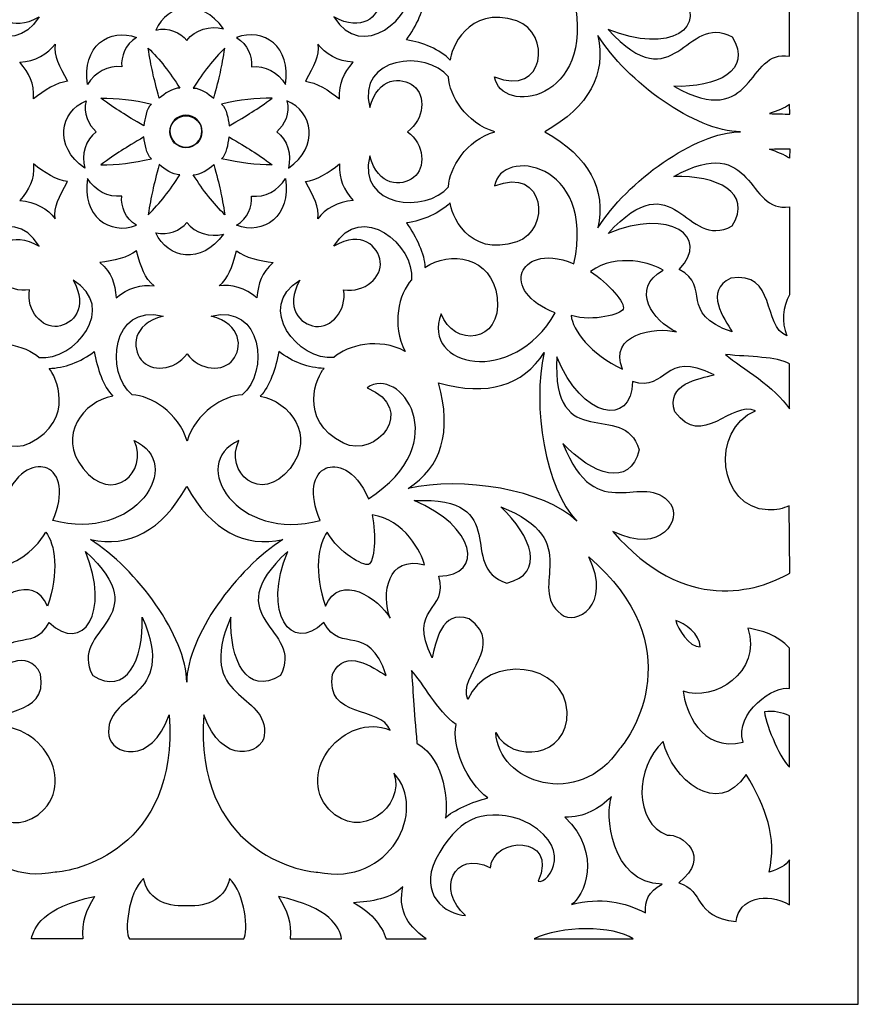
# Model space of a CAD drawing. Units: millimetres. Extents: x -187 to 3, y -115 to 132.
# Drawn here: x -116 to 3, y -115 to 24 of the extents above; entities that cross this region are included whole.
import ezdxf

# ---------------------------------------------------------------- set-up
doc = ezdxf.new("R2010")
doc.units = ezdxf.units.MM
doc.header["$MEASUREMENT"] = 0
doc.layers.add('layer 1', color=7, linetype='Continuous')

msp = doc.modelspace()

# ---------------------------------------------------------------- linework, layer by layer
at = {"layer": 'layer 1'}
msp.add_open_spline([(-187.2536, 131.858), (-187.2536, 131.858), (2.7755, 131.858), (2.7755, 131.858), (2.7755, 131.858), (2.7755, 131.858), (2.7755, -115.1462), (2.7755, -115.1462), (2.7755, -115.1462), (2.7755, -115.1462), (-187.2536, -115.1462), (-187.2536, -115.1462), (-187.2536, -115.1462), (-187.2536, -115.1462), (-187.2536, 131.858), (-187.2536, 131.858)], degree=3, knots=[0, 0, 0, 0, 0.2, 0.2, 0.2, 0.2, 0.4, 0.4, 0.4, 0.4, 0.6, 0.6, 0.6, 0.6, 1, 1, 1, 1], dxfattribs=at)
at = {"layer": 'layer 1', "color": 7}
for points, knots in [([(-40.1001, 34.0336), (-46.0749, 44.5423), (-59.0946, 41.7044), (-56.2271, 34.1616), (-56.2271, 34.1616), (-54.6029, 38.8573), (-47.5211, 38.4642), (-48.3209, 31.8603), (-48.3209, 31.8603), (-49.0317, 25.9627), (-55.046, 25.2087), (-58.5244, 27.5944), (-58.5244, 27.5944), (-58.5454, 25.6846), (-59.7327, 23.3011), (-61.1428, 21.2905), (-61.1428, 21.2905), (-58.7438, 20.9945), (-56.4558, 19.9055), (-54.9273, 18.4524), (-54.9273, 18.4524), (-54.9239, 19.768), (-52.5197, 26.3227), (-45.522, 23.9791), (-45.522, 23.9791), (-40.6249, 22.3372), (-41.4796, 13.1406), (-48.6654, 16.0723), (-48.6654, 16.0723), (-47.8382, 10.5653), (-34.2811, 12.5024), (-37.4394, 27.0672), (-37.4394, 27.0672), (-41.9982, 25.2541), (-44.1582, 26.85), (-44.7439, 28.2505), (-44.7439, 28.2505), (-45.4828, 30.0144), (-43.9995, 32.5133), (-40.1001, 34.0336)], [0, 0, 0, 0, 0.09090909, 0.09090909, 0.09090909, 0.09090909, 0.18181818, 0.18181818, 0.18181818, 0.18181818, 0.27272727, 0.27272727, 0.27272727, 0.27272727, 0.36363636, 0.36363636, 0.36363636, 0.36363636, 0.45454545, 0.45454545, 0.45454545, 0.45454545, 0.54545455, 0.54545455, 0.54545455, 0.54545455, 0.63636364, 0.63636364, 0.63636364, 0.63636364, 0.72727273, 0.72727273, 0.72727273, 0.72727273, 0.81818182, 0.81818182, 0.81818182, 0.81818182, 1, 1, 1, 1]), ([(-110.4837, 35.9435), (-108.3325, 35.6536), (-106.029, 33.3649), (-108.2747, 29.3887), (-108.2747, 29.3887), (-101.824, 33.2577), (-108.1248, 40.8592), (-113.0647, 40.3555), (-113.0647, 40.3555), (-115.0122, 38.5705), (-119.4578, 37.4722), (-123.1832, 39.4797), (-123.1832, 39.4797), (-121.1755, 35.7544), (-122.2738, 31.3049), (-124.0618, 29.3614), (-124.0618, 29.3614), (-124.5627, 24.4213), (-116.9652, 18.1205), (-113.0921, 24.5675), (-113.0921, 24.5675), (-117.0682, 22.3217), (-119.3602, 24.629), (-119.6467, 26.7773), (-119.6467, 26.7773), (-119.9335, 28.9192), (-117.4714, 31.244), (-114.4537, 30.7502), (-114.4537, 30.7502), (-114.9473, 33.7648), (-112.6227, 36.23), (-110.4837, 35.9435)], [0, 0, 0, 0, 0.11111111, 0.11111111, 0.11111111, 0.11111111, 0.22222222, 0.22222222, 0.22222222, 0.22222222, 0.33333333, 0.33333333, 0.33333333, 0.33333333, 0.44444444, 0.44444444, 0.44444444, 0.44444444, 0.55555556, 0.55555556, 0.55555556, 0.55555556, 0.66666667, 0.66666667, 0.66666667, 0.66666667, 0.77777778, 0.77777778, 0.77777778, 0.77777778, 1, 1, 1, 1]), ([(-73.9951, 35.9435), (-76.1434, 35.6536), (-78.45, 33.3649), (-76.2043, 29.3887), (-76.2043, 29.3887), (-82.6552, 33.2577), (-76.3535, 40.8592), (-71.4103, 40.3555), (-71.4103, 40.3555), (-69.4668, 38.5705), (-65.0205, 37.4722), (-61.2921, 39.4797), (-61.2921, 39.4797), (-63.3026, 35.7544), (-62.2013, 31.3049), (-60.4163, 29.3614), (-60.4163, 29.3614), (-59.9125, 24.4213), (-67.514, 18.1205), (-71.3831, 24.5675), (-71.3831, 24.5675), (-67.41, 22.3217), (-65.1182, 24.629), (-64.8314, 26.7773), (-64.8314, 26.7773), (-64.5449, 28.9192), (-67.007, 31.244), (-70.0253, 30.7502), (-70.0253, 30.7502), (-69.5277, 33.7648), (-71.8556, 36.23), (-73.9951, 35.9435)], [0, 0, 0, 0, 0.11111111, 0.11111111, 0.11111111, 0.11111111, 0.22222222, 0.22222222, 0.22222222, 0.22222222, 0.33333333, 0.33333333, 0.33333333, 0.33333333, 0.44444444, 0.44444444, 0.44444444, 0.44444444, 0.55555556, 0.55555556, 0.55555556, 0.55555556, 0.66666667, 0.66666667, 0.66666667, 0.66666667, 0.77777778, 0.77777778, 0.77777778, 0.77777778, 1, 1, 1, 1]), ([(-6.9469, 19.0049), (-13.1352, 20.1125), (-11.7346, 8.3101), (-23.3114, 14.7366), (-23.3114, 14.7366), (-17.2418, 14.5624), (-12.1308, 16.9363), (-15.057, 21.7356), (-15.057, 21.7356), (-21.7944, 25.3338), (-23.0059, 12.3071), (-32.6086, 22.7825), (-32.6086, 22.7825), (-23.9151, 19.1548), (-18.0323, 23.1855), (-22.5451, 27.8849), (-22.5451, 27.8849), (-17.8948, 30.3745), (-22.7991, 34.106), (-15.0632, 36.7213), (-15.0632, 36.7213), (-16.1801, 34.796), (-19.0666, 30.9697), (-15.2647, 29.0988), (-15.2647, 29.0988), (-8.8233, 28.0616), (-10.8004, 35.9308), (-7.3189, 37.2831), (-7.3189, 37.2831), (-8.1428, 35.2756), (-7.8897, 33.225), (-6.9681, 31.4947), (-6.9681, 31.4947), (-6.9681, 31.4947), (-6.9469, 19.0049), (-6.9469, 19.0049)], [0, 0, 0, 0, 0.1, 0.1, 0.1, 0.1, 0.2, 0.2, 0.2, 0.2, 0.3, 0.3, 0.3, 0.3, 0.4, 0.4, 0.4, 0.4, 0.5, 0.5, 0.5, 0.5, 0.6, 0.6, 0.6, 0.6, 0.7, 0.7, 0.7, 0.7, 0.8, 0.8, 0.8, 0.8, 1, 1, 1, 1]), ([(-96.5754, 22.6911), (-94.9639, 26.3679), (-90.1433, 27.3203), (-87.0209, 22.8864), (-87.0209, 22.8864), (-88.9496, 23.3777), (-91.0127, 22.7677), (-92.1814, 21.242), (-92.1814, 21.242), (-93.1641, 22.3833), (-94.7537, 23.1277), (-96.5754, 22.6911)], [0, 0, 0, 0, 0.25, 0.25, 0.25, 0.25, 0.5, 0.5, 0.5, 0.5, 1, 1, 1, 1]), ([(-99.3305, 21.6326), (-103.0682, 23.0943), (-107.1514, 20.3539), (-106.2243, 15.0139), (-106.2243, 15.0139), (-105.2079, 16.7255), (-103.316, 17.7541), (-101.4115, 17.501), (-101.4115, 17.501), (-101.5215, 18.9994), (-100.9263, 20.653), (-99.3305, 21.6326)], [0, 0, 0, 0, 0.25, 0.25, 0.25, 0.25, 0.5, 0.5, 0.5, 0.5, 1, 1, 1, 1]), ([(-85.1479, 21.6326), (-81.4099, 23.0943), (-77.3267, 20.3539), (-78.2516, 15.0139), (-78.2516, 15.0139), (-79.2711, 16.7255), (-81.1599, 17.7541), (-83.0638, 17.501), (-83.0638, 17.501), (-82.9535, 18.9994), (-83.5518, 20.653), (-85.1479, 21.6326)], [0, 0, 0, 0, 0.25, 0.25, 0.25, 0.25, 0.5, 0.5, 0.5, 0.5, 1, 1, 1, 1]), ([(-34.049, 21.9163), (-29.9482, 15.3772), (-20.3117, 8.3404), (-13.8883, 8.3101), (-13.8883, 8.3101), (-20.3117, 8.2795), (-29.9482, 1.246), (-34.0493, -5.2931), (-34.0493, -5.2931), (-32.8806, 0.1813), (-35.2452, 4.7371), (-41.5646, 8.3101), (-41.5646, 8.3101), (-35.245, 11.8862), (-32.8806, 16.4419), (-34.049, 21.9163)], [0, 0, 0, 0, 0.2, 0.2, 0.2, 0.2, 0.4, 0.4, 0.4, 0.4, 0.6, 0.6, 0.6, 0.6, 1, 1, 1, 1]), ([(-110.8158, 20.7172), (-111.8353, 19.3165), (-113.642, 18.2791), (-115.8261, 18.1478), (-115.8261, 18.1478), (-114.4442, 16.4755), (-113.7819, 15.3037), (-113.8796, 12.957), (-113.8796, 12.957), (-112.4062, 14.1563), (-110.572, 15.2975), (-109.0677, 15.4443), (-109.0677, 15.4443), (-110.2636, 17.687), (-111.0393, 18.9963), (-110.8158, 20.7172)], [0, 0, 0, 0, 0.2, 0.2, 0.2, 0.2, 0.4, 0.4, 0.4, 0.4, 0.6, 0.6, 0.6, 0.6, 1, 1, 1, 1]), ([(-97.6587, 20.1555), (-97.2315, 17.3668), (-96.908, 16.1246), (-96.1237, 13.0515), (-96.1237, 13.0515), (-95.263, 13.7141), (-94.2444, 14.4795), (-93.1913, 14.4919), (-93.1913, 14.4919), (-94.6069, 16.7472), (-96.0044, 18.5111), (-97.6587, 20.1555)], [0, 0, 0, 0, 0.25, 0.25, 0.25, 0.25, 0.5, 0.5, 0.5, 0.5, 1, 1, 1, 1]), ([(-86.8201, 20.1555), (-87.2444, 17.3668), (-87.571, 16.1246), (-88.3553, 13.0515), (-88.3553, 13.0515), (-89.2153, 13.7141), (-90.2315, 14.4795), (-91.2868, 14.4919), (-91.2868, 14.4919), (-89.8714, 16.7472), (-88.4709, 18.5111), (-86.8201, 20.1555)], [0, 0, 0, 0, 0.25, 0.25, 0.25, 0.25, 0.5, 0.5, 0.5, 0.5, 1, 1, 1, 1]), ([(-73.6625, 20.7172), (-72.643, 19.3165), (-70.8339, 18.2791), (-68.6489, 18.1478), (-68.6489, 18.1478), (-70.0308, 16.4755), (-70.6964, 15.3037), (-70.5957, 12.957), (-70.5957, 12.957), (-72.0695, 14.1563), (-73.9038, 15.2975), (-75.4076, 15.4443), (-75.4076, 15.4443), (-74.2116, 17.687), (-73.4366, 18.9963), (-73.6625, 20.7172)], [0, 0, 0, 0, 0.2, 0.2, 0.2, 0.2, 0.4, 0.4, 0.4, 0.4, 0.6, 0.6, 0.6, 0.6, 1, 1, 1, 1]), ([(-60.1265, 14.7913), (-61.8505, 16.106), (-65.1002, 16.1184), (-66.3234, 11.7181), (-66.3234, 11.7181), (-68.1482, 19.0173), (-58.3165, 19.9358), (-55.1801, 16.0849), (-55.1801, 16.0849), (-55.067, 13.4486), (-52.6992, 9.5277), (-48.6444, 8.3101), (-48.6444, 8.3101), (-52.6992, 7.0953), (-55.067, 3.1746), (-55.1801, 0.5383), (-55.1801, 0.5383), (-58.3165, -3.3128), (-68.1482, -2.3943), (-66.3234, 4.9018), (-66.3234, 4.9018), (-65.1002, 0.5046), (-61.8505, 0.5139), (-60.1265, 1.8319), (-60.1265, 1.8319), (-58.411, 3.1412), (-58.5087, 6.5282), (-60.9929, 8.3101), (-60.9929, 8.3101), (-58.5087, 10.095), (-58.411, 13.482), (-60.1265, 14.7913)], [0, 0, 0, 0, 0.11111111, 0.11111111, 0.11111111, 0.11111111, 0.22222222, 0.22222222, 0.22222222, 0.22222222, 0.33333333, 0.33333333, 0.33333333, 0.33333333, 0.44444444, 0.44444444, 0.44444444, 0.44444444, 0.55555556, 0.55555556, 0.55555556, 0.55555556, 0.66666667, 0.66666667, 0.66666667, 0.66666667, 0.77777778, 0.77777778, 0.77777778, 0.77777778, 1, 1, 1, 1]), ([(-106.4468, 12.7041), (-110.1237, 11.0956), (-111.0729, 6.272), (-106.6421, 3.1505), (-106.6421, 3.1505), (-107.1335, 5.0816), (-106.5225, 7.1444), (-104.9969, 8.3101), (-104.9969, 8.3101), (-106.135, 9.2928), (-106.8828, 10.8855), (-106.4468, 12.7041)], [0, 0, 0, 0, 0.25, 0.25, 0.25, 0.25, 0.5, 0.5, 0.5, 0.5, 1, 1, 1, 1]), ([(-104.3713, 13.079), (-102.1012, 11.4072), (-100.9905, 10.7604), (-98.2627, 9.1395), (-98.2627, 9.1395), (-98.1221, 10.2168), (-97.9454, 11.4807), (-97.2096, 12.2338), (-97.2096, 12.2338), (-99.8039, 12.8259), (-102.0403, 13.0852), (-104.3713, 13.079)], [0, 0, 0, 0, 0.25, 0.25, 0.25, 0.25, 0.5, 0.5, 0.5, 0.5, 1, 1, 1, 1]), ([(-80.1039, 13.079), (-82.3769, 11.4072), (-83.4847, 10.7604), (-86.2125, 9.1395), (-86.2125, 9.1395), (-86.3531, 10.2168), (-86.5305, 11.4807), (-87.2687, 12.2338), (-87.2687, 12.2338), (-84.672, 12.8259), (-82.4349, 13.0852), (-80.1039, 13.079)], [0, 0, 0, 0, 0.25, 0.25, 0.25, 0.25, 0.5, 0.5, 0.5, 0.5, 1, 1, 1, 1]), ([(-78.0291, 12.7041), (-74.3553, 11.0956), (-73.403, 6.272), (-77.8338, 3.1505), (-77.8338, 3.1505), (-77.3424, 5.0816), (-77.9556, 7.1444), (-79.4812, 8.3101), (-79.4812, 8.3101), (-78.34, 9.2928), (-77.5955, 10.8855), (-78.0291, 12.7041)], [0, 0, 0, 0, 0.25, 0.25, 0.25, 0.25, 0.5, 0.5, 0.5, 0.5, 1, 1, 1, 1]), ([(-9.7754, 10.8762), (-8.7497, 11.2301), (-7.6359, 11.6971), (-6.9407, 12.1485), (-6.9407, 12.1485), (-6.9407, 12.1485), (-6.9196, 10.8151), (-6.9196, 10.8151), (-6.9196, 10.8151), (-7.7312, 10.8277), (-8.8693, 10.8058), (-9.7754, 10.8762)], [0, 0, 0, 0, 0.25, 0.25, 0.25, 0.25, 0.5, 0.5, 0.5, 0.5, 1, 1, 1, 1]), ([(-94.5826, 8.4015), (-94.5826, 9.6497), (-93.5695, 10.6627), (-92.322, 10.6627), (-92.322, 10.6627), (-91.0705, 10.6627), (-90.0605, 9.6497), (-90.0605, 8.4013), (-90.0605, 8.4013), (-90.0605, 7.1509), (-91.0705, 6.1407), (-92.322, 6.1407), (-92.322, 6.1407), (-93.5693, 6.1407), (-94.5826, 7.1506), (-94.5826, 8.4015)], [0, 0, 0, 0, 0.2, 0.2, 0.2, 0.2, 0.4, 0.4, 0.4, 0.4, 0.6, 0.6, 0.6, 0.6, 1, 1, 1, 1]), ([(-94.5826, 8.3101), (-94.5826, 7.0616), (-93.5695, 6.0486), (-92.322, 6.0486), (-92.322, 6.0486), (-91.0705, 6.0486), (-90.0605, 7.0616), (-90.0605, 8.3101), (-90.0605, 8.3101), (-90.0605, 9.5614), (-91.0705, 10.5713), (-92.322, 10.5713), (-92.322, 10.5713), (-93.5693, 10.5713), (-94.5826, 9.5614), (-94.5826, 8.3101)], [0, 0, 0, 0, 0.2, 0.2, 0.2, 0.2, 0.4, 0.4, 0.4, 0.4, 0.6, 0.6, 0.6, 0.6, 1, 1, 1, 1]), ([(-6.9469, -2.2934), (-13.1352, -3.4012), (-11.7346, 8.4013), (-23.3114, 1.9756), (-23.3114, 1.9756), (-17.2418, 2.149), (-12.1308, -0.225), (-15.057, -5.0245), (-15.057, -5.0245), (-21.7944, -8.6223), (-23.0059, 4.4042), (-32.6086, -6.0712), (-32.6086, -6.0712), (-23.9151, -2.4435), (-18.0323, -6.4742), (-22.5451, -11.1729), (-22.5451, -11.1729), (-17.8948, -13.6631), (-22.7991, -17.3947), (-15.0632, -20.01), (-15.0632, -20.01), (-16.1801, -18.0847), (-19.0666, -14.2617), (-15.2647, -12.3875), (-15.2647, -12.3875), (-8.8233, -11.3501), (-10.8004, -19.2195), (-7.3189, -20.5718), (-7.3189, -20.5718), (-8.1428, -18.5634), (-7.8897, -16.513), (-6.9681, -14.7834), (-6.9681, -14.7834), (-6.9681, -14.7834), (-6.9469, -2.2934), (-6.9469, -2.2934)], [0, 0, 0, 0, 0.1, 0.1, 0.1, 0.1, 0.2, 0.2, 0.2, 0.2, 0.3, 0.3, 0.3, 0.3, 0.4, 0.4, 0.4, 0.4, 0.5, 0.5, 0.5, 0.5, 0.6, 0.6, 0.6, 0.6, 0.7, 0.7, 0.7, 0.7, 0.8, 0.8, 0.8, 0.8, 1, 1, 1, 1]), ([(-104.3713, 3.6323), (-102.1012, 5.3041), (-100.9905, 5.9509), (-98.2627, 7.5718), (-98.2627, 7.5718), (-98.1221, 6.4945), (-97.9454, 5.2315), (-97.2096, 4.4775), (-97.2096, 4.4775), (-99.8039, 3.8854), (-102.0403, 3.6261), (-104.3713, 3.6323)], [0, 0, 0, 0, 0.25, 0.25, 0.25, 0.25, 0.5, 0.5, 0.5, 0.5, 1, 1, 1, 1]), ([(-80.1039, 3.6323), (-82.3769, 5.3041), (-83.4847, 5.9509), (-86.2125, 7.5718), (-86.2125, 7.5718), (-86.3531, 6.4945), (-86.5305, 5.2315), (-87.2687, 4.4775), (-87.2687, 4.4775), (-84.672, 3.8854), (-82.4349, 3.6261), (-80.1039, 3.6323)], [0, 0, 0, 0, 0.25, 0.25, 0.25, 0.25, 0.5, 0.5, 0.5, 0.5, 1, 1, 1, 1]), ([(-40.1001, -17.3221), (-46.0749, -27.8309), (-59.0946, -24.9931), (-56.2271, -17.4503), (-56.2271, -17.4503), (-54.6029, -22.1457), (-47.5211, -21.752), (-48.3209, -15.1489), (-48.3209, -15.1489), (-49.0317, -9.2505), (-55.046, -8.4974), (-58.5244, -10.8831), (-58.5244, -10.8831), (-58.5454, -8.9733), (-59.7327, -6.5898), (-61.1428, -4.5792), (-61.1428, -4.5792), (-58.7438, -4.2831), (-56.4558, -3.1941), (-54.9273, -1.7411), (-54.9273, -1.7411), (-54.9239, -3.0566), (-52.5197, -9.6105), (-45.522, -7.2671), (-45.522, -7.2671), (-40.6249, -5.6259), (-41.4796, 3.5714), (-48.6654, 0.639), (-48.6654, 0.639), (-47.8382, 6.1462), (-34.2811, 4.2089), (-37.4394, -10.3559), (-37.4394, -10.3559), (-41.9982, -8.5428), (-44.1582, -10.1386), (-44.7439, -11.5392), (-44.7439, -11.5392), (-45.4828, -13.3031), (-43.9995, -15.8019), (-40.1001, -17.3221)], [0, 0, 0, 0, 0.09090909, 0.09090909, 0.09090909, 0.09090909, 0.18181818, 0.18181818, 0.18181818, 0.18181818, 0.27272727, 0.27272727, 0.27272727, 0.27272727, 0.36363636, 0.36363636, 0.36363636, 0.36363636, 0.45454545, 0.45454545, 0.45454545, 0.45454545, 0.54545455, 0.54545455, 0.54545455, 0.54545455, 0.63636364, 0.63636364, 0.63636364, 0.63636364, 0.72727273, 0.72727273, 0.72727273, 0.72727273, 0.81818182, 0.81818182, 0.81818182, 0.81818182, 1, 1, 1, 1]), ([(-9.7754, 5.8353), (-8.7497, 5.4813), (-7.6359, 5.0143), (-6.9407, 4.5628), (-6.9407, 4.5628), (-6.9407, 4.5628), (-6.9196, 5.8962), (-6.9196, 5.8962), (-6.9196, 5.8962), (-7.7312, 5.8845), (-8.8693, 5.9055), (-9.7754, 5.8353)], [0, 0, 0, 0, 0.25, 0.25, 0.25, 0.25, 0.5, 0.5, 0.5, 0.5, 1, 1, 1, 1]), ([(-110.8158, -4.0057), (-111.8353, -2.6051), (-113.642, -1.5677), (-115.8261, -1.4366), (-115.8261, -1.4366), (-114.4442, 0.236), (-113.7819, 1.4076), (-113.8796, 3.7543), (-113.8796, 3.7543), (-112.4062, 2.5553), (-110.572, 1.4138), (-109.0677, 1.267), (-109.0677, 1.267), (-110.2636, -0.9756), (-111.0393, -2.2849), (-110.8158, -4.0057)], [0, 0, 0, 0, 0.2, 0.2, 0.2, 0.2, 0.4, 0.4, 0.4, 0.4, 0.6, 0.6, 0.6, 0.6, 1, 1, 1, 1]), ([(-97.6587, -3.4441), (-97.2315, -0.6554), (-96.908, 0.5866), (-96.1237, 3.6598), (-96.1237, 3.6598), (-95.263, 2.9973), (-94.2444, 2.2318), (-93.1913, 2.2192), (-93.1913, 2.2192), (-94.6069, -0.0359), (-96.0044, -1.7989), (-97.6587, -3.4441)], [0, 0, 0, 0, 0.25, 0.25, 0.25, 0.25, 0.5, 0.5, 0.5, 0.5, 1, 1, 1, 1]), ([(-86.8201, -3.4441), (-87.2444, -0.6554), (-87.571, 0.5866), (-88.3553, 3.6598), (-88.3553, 3.6598), (-89.2153, 2.9973), (-90.2315, 2.2318), (-91.2868, 2.2192), (-91.2868, 2.2192), (-89.8714, -0.0359), (-88.4709, -1.7989), (-86.8201, -3.4441)], [0, 0, 0, 0, 0.25, 0.25, 0.25, 0.25, 0.5, 0.5, 0.5, 0.5, 1, 1, 1, 1]), ([(-73.6625, -4.0057), (-72.643, -2.6051), (-70.8339, -1.5677), (-68.6489, -1.4366), (-68.6489, -1.4366), (-70.0308, 0.236), (-70.6964, 1.4076), (-70.5957, 3.7543), (-70.5957, 3.7543), (-72.0695, 2.5553), (-73.9038, 1.4138), (-75.4076, 1.267), (-75.4076, 1.267), (-74.2116, -0.9756), (-73.4366, -2.2849), (-73.6625, -4.0057)], [0, 0, 0, 0, 0.2, 0.2, 0.2, 0.2, 0.4, 0.4, 0.4, 0.4, 0.6, 0.6, 0.6, 0.6, 1, 1, 1, 1]), ([(-99.3305, -4.9213), (-103.0682, -6.3827), (-107.1514, -3.6425), (-106.2243, 1.6975), (-106.2243, 1.6975), (-105.2079, -0.014), (-103.316, -1.0427), (-101.4115, -0.789), (-101.4115, -0.789), (-101.5215, -2.2872), (-100.9263, -3.9417), (-99.3305, -4.9213)], [0, 0, 0, 0, 0.25, 0.25, 0.25, 0.25, 0.5, 0.5, 0.5, 0.5, 1, 1, 1, 1]), ([(-85.1479, -4.9213), (-81.4099, -6.3827), (-77.3267, -3.6425), (-78.2516, 1.6975), (-78.2516, 1.6975), (-79.2711, -0.014), (-81.1599, -1.0427), (-83.0638, -0.789), (-83.0638, -0.789), (-82.9535, -2.2872), (-83.5518, -3.9417), (-85.1479, -4.9213)], [0, 0, 0, 0, 0.25, 0.25, 0.25, 0.25, 0.5, 0.5, 0.5, 0.5, 1, 1, 1, 1]), ([(-110.4837, -19.2321), (-108.3325, -18.9423), (-106.029, -16.6536), (-108.2747, -12.6773), (-108.2747, -12.6773), (-101.824, -16.5464), (-108.1248, -24.1479), (-113.0647, -23.6441), (-113.0647, -23.6441), (-115.0122, -21.8592), (-119.4578, -20.7609), (-123.1832, -22.7684), (-123.1832, -22.7684), (-121.1755, -19.043), (-122.2738, -14.5936), (-124.0618, -12.6501), (-124.0618, -12.6501), (-124.5627, -7.71), (-116.9652, -1.4083), (-113.0921, -7.8561), (-113.0921, -7.8561), (-117.0682, -5.6102), (-119.3602, -7.917), (-119.6467, -10.0651), (-119.6467, -10.0651), (-119.9335, -12.2079), (-117.4714, -14.5327), (-114.4537, -14.0382), (-114.4537, -14.0382), (-114.9473, -17.0535), (-112.6227, -19.5189), (-110.4837, -19.2321)], [0, 0, 0, 0, 0.11111111, 0.11111111, 0.11111111, 0.11111111, 0.22222222, 0.22222222, 0.22222222, 0.22222222, 0.33333333, 0.33333333, 0.33333333, 0.33333333, 0.44444444, 0.44444444, 0.44444444, 0.44444444, 0.55555556, 0.55555556, 0.55555556, 0.55555556, 0.66666667, 0.66666667, 0.66666667, 0.66666667, 0.77777778, 0.77777778, 0.77777778, 0.77777778, 1, 1, 1, 1]), ([(-73.9951, -19.2321), (-76.1434, -18.9423), (-78.45, -16.6536), (-76.2043, -12.6773), (-76.2043, -12.6773), (-82.6552, -16.5464), (-76.3535, -24.1479), (-71.4103, -23.6441), (-71.4103, -23.6441), (-69.4668, -21.8592), (-65.0205, -20.7609), (-61.2921, -22.7684), (-61.2921, -22.7684), (-63.3026, -19.043), (-62.2013, -14.5936), (-60.4163, -12.6501), (-60.4163, -12.6501), (-59.9125, -7.71), (-67.514, -1.4083), (-71.3831, -7.8561), (-71.3831, -7.8561), (-67.41, -5.6102), (-65.1182, -7.917), (-64.8314, -10.0651), (-64.8314, -10.0651), (-64.5449, -12.2079), (-67.007, -14.5327), (-70.0253, -14.0382), (-70.0253, -14.0382), (-69.5277, -17.0535), (-71.8556, -19.5189), (-73.9951, -19.2321)], [0, 0, 0, 0, 0.11111111, 0.11111111, 0.11111111, 0.11111111, 0.22222222, 0.22222222, 0.22222222, 0.22222222, 0.33333333, 0.33333333, 0.33333333, 0.33333333, 0.44444444, 0.44444444, 0.44444444, 0.44444444, 0.55555556, 0.55555556, 0.55555556, 0.55555556, 0.66666667, 0.66666667, 0.66666667, 0.66666667, 0.77777778, 0.77777778, 0.77777778, 0.77777778, 1, 1, 1, 1]), ([(-96.5754, -5.9797), (-94.9639, -9.6566), (-90.1433, -10.609), (-87.0209, -6.175), (-87.0209, -6.175), (-88.9496, -6.6664), (-91.0127, -6.0563), (-92.1814, -4.5307), (-92.1814, -4.5307), (-93.1641, -5.6711), (-94.7537, -6.4164), (-96.5754, -5.9797)], [0, 0, 0, 0, 0.25, 0.25, 0.25, 0.25, 0.5, 0.5, 0.5, 0.5, 1, 1, 1, 1]), ([(-96.8347, -13.4858), (-98.5493, -13.2178), (-100.5607, -13.7608), (-102.1989, -15.2129), (-102.1989, -15.2129), (-102.4004, -13.0562), (-102.7604, -11.7564), (-104.4907, -10.1692), (-104.4907, -10.1692), (-102.6019, -9.9706), (-100.4992, -9.4825), (-99.3305, -8.5215), (-99.3305, -8.5215), (-98.5891, -10.9533), (-98.2111, -12.4273), (-96.8347, -13.4858)], [0, 0, 0, 0, 0.2, 0.2, 0.2, 0.2, 0.4, 0.4, 0.4, 0.4, 0.6, 0.6, 0.6, 0.6, 1, 1, 1, 1]), ([(-87.6405, -13.4858), (-85.9288, -13.2178), (-83.9152, -13.7608), (-82.2795, -15.2129), (-82.2795, -15.2129), (-82.0746, -13.0562), (-81.7155, -11.7564), (-79.9852, -10.1692), (-79.9852, -10.1692), (-81.8771, -9.9706), (-83.9792, -9.4825), (-85.1479, -8.5215), (-85.1479, -8.5215), (-85.8859, -10.9533), (-86.2648, -12.4273), (-87.6405, -13.4858)], [0, 0, 0, 0, 0.2, 0.2, 0.2, 0.2, 0.4, 0.4, 0.4, 0.4, 0.6, 0.6, 0.6, 0.6, 1, 1, 1, 1]), ([(-22.9388, -20.0164), (-25.9626, -19.1892), (-32.6423, -20.3765), (-30.5888, -25.2829), (-30.5888, -25.2829), (-35.1201, -23.1528), (-37.6526, -19.7109), (-37.8331, -17.6972), (-37.8331, -17.6972), (-34.5858, -18.6305), (-30.7996, -17.4775), (-30.476, -16.7908), (-30.476, -16.7908), (-30.0941, -15.9762), (-32.6002, -13.1202), (-35.0802, -11.4752), (-35.0802, -11.4752), (-31.3666, -8.6834), (-26.2806, -10.3432), (-24.8307, -11.2558), (-24.8307, -11.2558), (-29.5332, -13.9255), (-26.2954, -18.4994), (-22.9388, -20.0164)], [0, 0, 0, 0, 0.14285714, 0.14285714, 0.14285714, 0.14285714, 0.28571429, 0.28571429, 0.28571429, 0.28571429, 0.42857143, 0.42857143, 0.42857143, 0.42857143, 0.57142857, 0.57142857, 0.57142857, 0.57142857, 0.71428571, 0.71428571, 0.71428571, 0.71428571, 1, 1, 1, 1]), ([(-98.6383, -23.9674), (-99.9529, -22.2434), (-99.9624, -18.9939), (-95.5653, -17.7736), (-95.5653, -17.7736), (-102.8645, -15.9487), (-103.7799, -25.7774), (-99.9319, -28.9168), (-99.9319, -28.9168), (-97.2955, -29.0302), (-93.3711, -31.3946), (-92.157, -35.4528), (-92.157, -35.4528), (-90.9425, -31.3946), (-87.0209, -29.0302), (-84.3822, -28.9168), (-84.3822, -28.9168), (-80.5341, -25.7774), (-81.4529, -15.949), (-88.7481, -17.7736), (-88.7481, -17.7736), (-84.3518, -18.9939), (-84.3605, -22.2434), (-85.6757, -23.9674), (-85.6757, -23.9674), (-86.9882, -25.6828), (-90.3745, -25.5883), (-92.157, -23.1043), (-92.157, -23.1043), (-93.9389, -25.5883), (-97.3261, -25.6828), (-98.6383, -23.9674)], [0, 0, 0, 0, 0.11111111, 0.11111111, 0.11111111, 0.11111111, 0.22222222, 0.22222222, 0.22222222, 0.22222222, 0.33333333, 0.33333333, 0.33333333, 0.33333333, 0.44444444, 0.44444444, 0.44444444, 0.44444444, 0.55555556, 0.55555556, 0.55555556, 0.55555556, 0.66666667, 0.66666667, 0.66666667, 0.66666667, 0.77777778, 0.77777778, 0.77777778, 0.77777778, 1, 1, 1, 1]), ([(-111.1518, -46.6795), (-99.4952, -49.8832), (-92.297, -38.6728), (-99.6571, -35.3644), (-99.6571, -35.3644), (-97.4846, -39.8351), (-102.7731, -44.562), (-106.8764, -39.328), (-106.8764, -39.328), (-110.5417, -34.6536), (-106.8217, -29.8692), (-102.6754, -29.0973), (-102.6754, -29.0973), (-104.0111, -27.7304), (-104.8572, -25.2063), (-105.2836, -22.7872), (-105.2836, -22.7872), (-107.1882, -24.2761), (-109.5769, -25.1213), (-111.6861, -25.176), (-111.6861, -25.176), (-110.7581, -26.1102), (-107.8223, -32.4446), (-114.4287, -35.734), (-114.4287, -35.734), (-119.0484, -38.0375), (-124.9533, -30.9307), (-117.7947, -27.9224), (-117.7947, -27.9224), (-122.2738, -24.6142), (-130.4917, -35.5662), (-117.9594, -43.634), (-117.9594, -43.634), (-116.019, -39.1274), (-113.3607, -38.7275), (-111.9571, -39.3039), (-111.9571, -39.3039), (-110.1876, -40.0304), (-109.4676, -42.8466), (-111.1518, -46.6795)], [0, 0, 0, 0, 0.09090909, 0.09090909, 0.09090909, 0.09090909, 0.18181818, 0.18181818, 0.18181818, 0.18181818, 0.27272727, 0.27272727, 0.27272727, 0.27272727, 0.36363636, 0.36363636, 0.36363636, 0.36363636, 0.45454545, 0.45454545, 0.45454545, 0.45454545, 0.54545455, 0.54545455, 0.54545455, 0.54545455, 0.63636364, 0.63636364, 0.63636364, 0.63636364, 0.72727273, 0.72727273, 0.72727273, 0.72727273, 0.81818182, 0.81818182, 0.81818182, 0.81818182, 1, 1, 1, 1]), ([(-73.3266, -46.6795), (-84.9829, -49.8832), (-92.1814, -38.6728), (-84.8212, -35.3644), (-84.8212, -35.3644), (-86.9906, -39.8351), (-81.7059, -44.562), (-77.6017, -39.328), (-77.6017, -39.328), (-73.9342, -34.6536), (-77.6533, -29.8692), (-81.8005, -29.0973), (-81.8005, -29.0973), (-80.467, -27.7304), (-79.6187, -25.2063), (-79.1914, -22.7872), (-79.1914, -22.7872), (-77.2877, -24.2761), (-74.9014, -25.1213), (-72.7929, -25.176), (-72.7929, -25.176), (-73.7172, -26.1102), (-76.6527, -32.4446), (-70.0496, -35.734), (-70.0496, -35.734), (-65.4266, -38.0375), (-59.525, -30.9307), (-66.6803, -27.9224), (-66.6803, -27.9224), (-62.2013, -24.6142), (-53.9866, -35.5662), (-66.5187, -43.634), (-66.5187, -43.634), (-68.4598, -39.1274), (-71.1174, -38.7275), (-72.5212, -39.3039), (-72.5212, -39.3039), (-74.2911, -40.0304), (-75.0108, -42.8466), (-73.3266, -46.6795)], [0, 0, 0, 0, 0.09090909, 0.09090909, 0.09090909, 0.09090909, 0.18181818, 0.18181818, 0.18181818, 0.18181818, 0.27272727, 0.27272727, 0.27272727, 0.27272727, 0.36363636, 0.36363636, 0.36363636, 0.36363636, 0.45454545, 0.45454545, 0.45454545, 0.45454545, 0.54545455, 0.54545455, 0.54545455, 0.54545455, 0.63636364, 0.63636364, 0.63636364, 0.63636364, 0.72727273, 0.72727273, 0.72727273, 0.72727273, 0.81818182, 0.81818182, 0.81818182, 0.81818182, 1, 1, 1, 1]), ([(-60.8888, -42.163), (-53.3649, -40.4389), (-41.5772, -42.2793), (-37.012, -46.7984), (-37.012, -46.7984), (-41.5343, -42.2332), (-43.3715, -30.4456), (-41.6474, -22.9238), (-41.6474, -22.9238), (-44.6923, -27.6201), (-49.5904, -29.1699), (-56.584, -27.2295), (-56.584, -27.2295), (-54.6427, -34.2232), (-56.1934, -39.1179), (-60.8888, -42.163)], [0, 0, 0, 0, 0.2, 0.2, 0.2, 0.2, 0.4, 0.4, 0.4, 0.4, 0.6, 0.6, 0.6, 0.6, 1, 1, 1, 1]), ([(-6.9039, -54.1247), (-11.4259, -56.7455), (-21.8037, -60.0685), (-31.9315, -48.2475), (-31.9315, -48.2475), (-24.9376, -51.6619), (-22.1912, -46.389), (-23.7871, -44.3361), (-23.7871, -44.3361), (-27.6991, -39.3101), (-34.2016, -47.9848), (-39.0018, -35.798), (-39.0018, -35.798), (-34.8302, -40.21), (-29.5365, -42.1451), (-28.2115, -36.683), (-28.2115, -36.683), (-30.4333, -29.3745), (-40.5031, -37.73), (-39.8868, -23.5347), (-39.8868, -23.5347), (-36.3012, -32.246), (-29.2918, -33.5553), (-29.1607, -27.0404), (-29.1607, -27.0404), (-24.1104, -28.5692), (-24.9409, -22.4637), (-17.6207, -26.0852), (-17.6207, -26.0852), (-19.7719, -26.6562), (-24.5167, -27.3179), (-23.1529, -31.3306), (-23.1529, -31.3306), (-19.3321, -36.6222), (-15.1639, -29.6557), (-11.7495, -31.1628), (-11.7495, -31.1628), (-18.2431, -33.8724), (-17.0286, -44.9338), (-9.9676, -45.1993), (-9.9676, -45.1993), (-8.8106, -45.2422), (-7.8288, -45.0166), (-7.0259, -44.5979), (-7.0259, -44.5979), (-7.0259, -44.5979), (-6.9039, -54.1247), (-6.9039, -54.1247)], [0, 0, 0, 0, 0.07692308, 0.07692308, 0.07692308, 0.07692308, 0.15384615, 0.15384615, 0.15384615, 0.15384615, 0.23076923, 0.23076923, 0.23076923, 0.23076923, 0.30769231, 0.30769231, 0.30769231, 0.30769231, 0.38461538, 0.38461538, 0.38461538, 0.38461538, 0.46153846, 0.46153846, 0.46153846, 0.46153846, 0.53846154, 0.53846154, 0.53846154, 0.53846154, 0.61538462, 0.61538462, 0.61538462, 0.61538462, 0.69230769, 0.69230769, 0.69230769, 0.69230769, 0.76923077, 0.76923077, 0.76923077, 0.76923077, 0.84615385, 0.84615385, 0.84615385, 0.84615385, 1, 1, 1, 1]), ([(-16.006, -23.2199), (-12.5705, -23.5465), (-8.7686, -23.4949), (-6.9469, -24.5228), (-6.9469, -24.5228), (-6.9469, -24.5228), (-6.9469, -30.9128), (-6.9469, -30.9128), (-6.9469, -30.9128), (-9.0489, -27.7514), (-13.5953, -25.2032), (-16.006, -23.2199)], [0, 0, 0, 0, 0.25, 0.25, 0.25, 0.25, 0.5, 0.5, 0.5, 0.5, 1, 1, 1, 1]), ([(-105.8179, -49.398), (-99.2789, -53.4991), (-92.2423, -63.1353), (-92.2117, -69.5588), (-92.2117, -69.5588), (-92.1814, -63.1353), (-85.1448, -53.4991), (-78.6057, -49.398), (-78.6057, -49.398), (-84.0799, -50.5665), (-88.6387, -48.199), (-92.2117, -41.8825), (-92.2117, -41.8825), (-95.7847, -48.199), (-100.3435, -50.5667), (-105.8179, -49.398)], [0, 0, 0, 0, 0.2, 0.2, 0.2, 0.2, 0.4, 0.4, 0.4, 0.4, 0.6, 0.6, 0.6, 0.6, 1, 1, 1, 1]), ([(-30.998, -78.9875), (-29.2582, -77.2298), (-20.7453, -64.3346), (-35.3491, -51.8236), (-35.3491, -51.8236), (-31.9346, -58.8148), (-37.2073, -61.5638), (-39.2611, -59.9647), (-39.2611, -59.9647), (-44.2862, -56.0558), (-35.6115, -49.5504), (-47.7992, -44.754), (-47.7992, -44.754), (-43.3863, -48.9222), (-41.4521, -54.2161), (-46.9141, -55.5403), (-46.9141, -55.5403), (-54.2218, -53.3193), (-45.8672, -43.2527), (-60.0625, -43.8689), (-60.0625, -43.8689), (-51.3534, -47.4514), (-50.0449, -54.4599), (-56.5559, -54.5912), (-56.5559, -54.5912), (-55.0302, -59.6414), (-61.1335, -58.8148), (-57.5145, -66.132), (-57.5145, -66.132), (-56.941, -63.9839), (-56.2787, -59.2359), (-52.2657, -60.5997), (-52.2657, -60.5997), (-46.9781, -64.4227), (-53.9412, -68.5878), (-52.4337, -72.0054), (-52.4337, -72.0054), (-49.7239, -65.5093), (-38.6628, -66.7241), (-38.397, -73.785), (-38.397, -73.785), (-38.1564, -80.2054), (-46.2673, -81.1662), (-48.4912, -76.6924), (-48.4912, -76.6924), (-48.2288, -83.7751), (-36.7465, -87.684), (-30.998, -78.9875)], [0, 0, 0, 0, 0.07692308, 0.07692308, 0.07692308, 0.07692308, 0.15384615, 0.15384615, 0.15384615, 0.15384615, 0.23076923, 0.23076923, 0.23076923, 0.23076923, 0.30769231, 0.30769231, 0.30769231, 0.30769231, 0.38461538, 0.38461538, 0.38461538, 0.38461538, 0.46153846, 0.46153846, 0.46153846, 0.46153846, 0.53846154, 0.53846154, 0.53846154, 0.53846154, 0.61538462, 0.61538462, 0.61538462, 0.61538462, 0.69230769, 0.69230769, 0.69230769, 0.69230769, 0.76923077, 0.76923077, 0.76923077, 0.76923077, 0.84615385, 0.84615385, 0.84615385, 0.84615385, 1, 1, 1, 1]), ([(-121.0349, -60.5169), (-119.482, -57.7924), (-113.9194, -53.9077), (-111.8993, -58.8296), (-111.8993, -58.8296), (-110.2025, -54.1185), (-110.8462, -49.8956), (-112.1438, -48.3418), (-112.1438, -48.3418), (-113.7788, -51.2992), (-117.273, -53.1632), (-117.9838, -52.9039), (-117.9838, -52.9039), (-118.8321, -52.5992), (-119.0796, -48.8059), (-118.4906, -45.889), (-118.4906, -45.889), (-123.0886, -46.542), (-125.5117, -51.3112), (-125.8897, -52.9834), (-125.8897, -52.9834), (-120.6779, -51.5461), (-119.7351, -57.069), (-121.0349, -60.5169)], [0, 0, 0, 0, 0.14285714, 0.14285714, 0.14285714, 0.14285714, 0.28571429, 0.28571429, 0.28571429, 0.28571429, 0.42857143, 0.42857143, 0.42857143, 0.42857143, 0.57142857, 0.57142857, 0.57142857, 0.57142857, 0.71428571, 0.71428571, 0.71428571, 0.71428571, 1, 1, 1, 1]), ([(-63.4433, -60.5169), (-64.993, -57.7924), (-70.5589, -53.9077), (-72.5759, -58.8296), (-72.5759, -58.8296), (-74.2725, -54.1185), (-73.6288, -49.8956), (-72.3321, -48.3418), (-72.3321, -48.3418), (-70.6964, -51.2992), (-67.2054, -53.1632), (-66.4915, -52.9039), (-66.4915, -52.9039), (-65.6429, -52.5992), (-65.3963, -48.8059), (-65.9884, -45.889), (-65.9884, -45.889), (-61.3897, -46.542), (-58.9666, -51.3112), (-58.5884, -52.9834), (-58.5884, -52.9834), (-63.8002, -51.5461), (-64.7433, -57.069), (-63.4433, -60.5169)], [0, 0, 0, 0, 0.14285714, 0.14285714, 0.14285714, 0.14285714, 0.28571429, 0.28571429, 0.28571429, 0.28571429, 0.42857143, 0.42857143, 0.42857143, 0.42857143, 0.57142857, 0.57142857, 0.57142857, 0.57142857, 0.71428571, 0.71428571, 0.71428571, 0.71428571, 1, 1, 1, 1]), ([(-110.8313, -96.4564), (-108.3597, -96.4447), (-93.2219, -93.3444), (-94.7021, -74.1723), (-94.7021, -74.1723), (-97.2315, -81.5293), (-102.9044, -79.7444), (-103.2245, -77.1627), (-103.2245, -77.1627), (-104.0142, -70.8431), (-93.2797, -72.3812), (-98.5041, -60.3679), (-98.5041, -60.3679), (-98.3329, -66.4373), (-100.7069, -71.5477), (-105.5071, -68.6215), (-105.5071, -68.6215), (-109.1042, -61.884), (-96.0777, -60.6733), (-106.55, -51.0705), (-106.55, -51.0705), (-102.9254, -59.7641), (-106.9561, -65.6468), (-111.6555, -61.1334), (-111.6555, -61.1334), (-114.145, -65.7843), (-117.8766, -60.8834), (-120.4919, -68.6184), (-120.4919, -68.6184), (-118.5666, -67.5022), (-114.7403, -64.6127), (-112.8694, -68.4145), (-112.8694, -68.4145), (-111.832, -74.859), (-119.7014, -72.8787), (-121.0537, -76.3636), (-121.0537, -76.3636), (-114.545, -73.6843), (-107.5819, -82.3652), (-112.3876, -87.5467), (-112.3876, -87.5467), (-116.7542, -92.2579), (-123.1683, -87.1991), (-121.5787, -82.4629), (-121.5787, -82.4629), (-126.3999, -87.6592), (-121.0475, -98.5407), (-110.8313, -96.4564)], [0, 0, 0, 0, 0.07692308, 0.07692308, 0.07692308, 0.07692308, 0.15384615, 0.15384615, 0.15384615, 0.15384615, 0.23076923, 0.23076923, 0.23076923, 0.23076923, 0.30769231, 0.30769231, 0.30769231, 0.30769231, 0.38461538, 0.38461538, 0.38461538, 0.38461538, 0.46153846, 0.46153846, 0.46153846, 0.46153846, 0.53846154, 0.53846154, 0.53846154, 0.53846154, 0.61538462, 0.61538462, 0.61538462, 0.61538462, 0.69230769, 0.69230769, 0.69230769, 0.69230769, 0.76923077, 0.76923077, 0.76923077, 0.76923077, 0.84615385, 0.84615385, 0.84615385, 0.84615385, 1, 1, 1, 1]), ([(-73.6437, -96.4564), (-76.1184, -96.4447), (-91.2565, -93.3444), (-89.7769, -74.1723), (-89.7769, -74.1723), (-87.2475, -81.5293), (-81.5749, -79.7444), (-81.2513, -77.1627), (-81.2513, -77.1627), (-80.4639, -70.8431), (-91.1987, -72.3812), (-85.9718, -60.3679), (-85.9718, -60.3679), (-86.1421, -66.4373), (-83.7683, -71.5477), (-78.9688, -68.6215), (-78.9688, -68.6215), (-75.3739, -61.884), (-88.4004, -60.6733), (-77.9252, -51.0705), (-77.9252, -51.0705), (-81.5505, -59.7641), (-77.5189, -65.6468), (-72.8235, -61.1334), (-72.8235, -61.1334), (-70.33, -65.7843), (-66.6015, -60.8834), (-63.9862, -68.6184), (-63.9862, -68.6184), (-65.9087, -67.5022), (-69.7356, -64.6127), (-71.6087, -68.4145), (-71.6087, -68.4145), (-72.6461, -74.859), (-64.7767, -72.8787), (-63.4247, -76.3636), (-63.4247, -76.3636), (-69.9332, -73.6843), (-76.8971, -82.3652), (-72.0908, -87.5467), (-72.0908, -87.5467), (-67.7208, -92.2579), (-61.3076, -87.1991), (-62.8972, -82.4629), (-62.8972, -82.4629), (-58.076, -87.6592), (-63.4309, -98.5407), (-73.6437, -96.4564)], [0, 0, 0, 0, 0.07692308, 0.07692308, 0.07692308, 0.07692308, 0.15384615, 0.15384615, 0.15384615, 0.15384615, 0.23076923, 0.23076923, 0.23076923, 0.23076923, 0.30769231, 0.30769231, 0.30769231, 0.30769231, 0.38461538, 0.38461538, 0.38461538, 0.38461538, 0.46153846, 0.46153846, 0.46153846, 0.46153846, 0.53846154, 0.53846154, 0.53846154, 0.53846154, 0.61538462, 0.61538462, 0.61538462, 0.61538462, 0.69230769, 0.69230769, 0.69230769, 0.69230769, 0.76923077, 0.76923077, 0.76923077, 0.76923077, 0.84615385, 0.84615385, 0.84615385, 0.84615385, 1, 1, 1, 1]), ([(-23.0457, -60.8624), (-21.8562, -61.1553), (-19.5735, -62.7543), (-19.5978, -64.5877), (-19.5978, -64.5877), (-21.139, -64.6369), (-22.7771, -61.9848), (-23.0457, -60.8624)], [0, 0, 0, 0, 0.33333333, 0.33333333, 0.33333333, 0.33333333, 1, 1, 1, 1]), ([(-13.5282, -78.0509), (-19.5516, -79.5429), (-21.6999, -73.4826), (-21.9873, -70.8557), (-21.9873, -70.8557), (-17.6995, -72.4086), (-10.8276, -68.1793), (-12.8267, -61.927), (-12.8267, -61.927), (-10.9253, -62.2388), (-8.7077, -62.876), (-6.9469, -64.7493), (-6.9469, -64.7493), (-6.9469, -64.7493), (-6.9469, -70.4862), (-6.9469, -70.4862), (-6.9469, -70.4862), (-8.9818, -69.8823), (-14.8311, -73.8827), (-13.5282, -78.0509)], [0, 0, 0, 0, 0.16666667, 0.16666667, 0.16666667, 0.16666667, 0.33333333, 0.33333333, 0.33333333, 0.33333333, 0.5, 0.5, 0.5, 0.5, 0.66666667, 0.66666667, 0.66666667, 0.66666667, 1, 1, 1, 1]), ([(-55.6075, -88.7887), (-55.3232, -86.8233), (-55.4731, -80.7021), (-59.6415, -78.197), (-59.6415, -78.197), (-60.0835, -73.4396), (-60.2454, -70.2455), (-60.4258, -67.9326), (-60.4258, -67.9326), (-58.7658, -69.641), (-56.8245, -73.6108), (-54.1241, -75.5487), (-54.1241, -75.5487), (-54.7162, -78.6609), (-52.6501, -83.7447), (-49.6324, -85.9506), (-49.6324, -85.9506), (-51.668, -86.442), (-54.6678, -87.7114), (-55.6075, -88.7887)], [0, 0, 0, 0, 0.16666667, 0.16666667, 0.16666667, 0.16666667, 0.33333333, 0.33333333, 0.33333333, 0.33333333, 0.5, 0.5, 0.5, 0.5, 0.66666667, 0.66666667, 0.66666667, 0.66666667, 1, 1, 1, 1]), ([(-6.9469, -74.3216), (-6.9469, -76.43), (-6.9218, -79.7718), (-6.9469, -81.6082), (-6.9469, -81.6082), (-7.9812, -80.8334), (-10.2364, -75.9393), (-10.5137, -73.7631), (-10.5137, -73.7631), (-9.1131, -73.5709), (-8.0936, -73.8608), (-6.9469, -74.3216)], [0, 0, 0, 0, 0.25, 0.25, 0.25, 0.25, 0.5, 0.5, 0.5, 0.5, 1, 1, 1, 1]), ([(-6.9469, -101.0794), (-10.1808, -99.2336), (-14.154, -100.0662), (-14.5047, -103.4503), (-14.5047, -103.4503), (-20.6897, -102.6994), (-18.8627, -99.0507), (-22.631, -97.9369), (-22.631, -97.9369), (-17.8769, -94.2808), (-22.1303, -90.9946), (-24.2691, -91.2025), (-24.2691, -91.2025), (-28.959, -89.4754), (-28.8678, -81.6301), (-24.8214, -77.9805), (-24.8214, -77.9805), (-23.6075, -83.1588), (-17.1871, -88.8768), (-13.0953, -82.6402), (-13.0953, -82.6402), (-10.3153, -87.2044), (-8.6919, -91.5564), (-9.8239, -96.4292), (-9.8239, -96.4292), (-8.2982, -95.9199), (-7.5569, -95.5472), (-6.9469, -94.7144), (-6.9469, -94.7144), (-6.9469, -94.7144), (-6.9469, -101.0794), (-6.9469, -101.0794)], [0, 0, 0, 0, 0.11111111, 0.11111111, 0.11111111, 0.11111111, 0.22222222, 0.22222222, 0.22222222, 0.22222222, 0.33333333, 0.33333333, 0.33333333, 0.33333333, 0.44444444, 0.44444444, 0.44444444, 0.44444444, 0.55555556, 0.55555556, 0.55555556, 0.55555556, 0.66666667, 0.66666667, 0.66666667, 0.66666667, 0.77777778, 0.77777778, 0.77777778, 0.77777778, 1, 1, 1, 1]), ([(-37.8111, -101.009), (-36.0599, -100.0241), (-33.2774, -93.9029), (-38.715, -88.6605), (-38.715, -88.6605), (-36.0176, -88.7028), (-33.8781, -87.5372), (-32.1206, -85.7219), (-32.1206, -85.7219), (-33.079, -87.9769), (-32.3008, -98.0797), (-24.9861, -98.1353), (-24.9861, -98.1353), (-26.9484, -99.2914), (-27.425, -100.463), (-27.339, -102.1839), (-27.339, -102.1839), (-30.2535, -100.7161), (-33.646, -99.9351), (-37.8111, -101.009)], [0, 0, 0, 0, 0.16666667, 0.16666667, 0.16666667, 0.16666667, 0.33333333, 0.33333333, 0.33333333, 0.33333333, 0.5, 0.5, 0.5, 0.5, 0.66666667, 0.66666667, 0.66666667, 0.66666667, 1, 1, 1, 1]), ([(-52.7727, -102.5745), (-55.6161, -102.4682), (-59.3853, -99.5717), (-56.9987, -94.6232), (-56.9987, -94.6232), (-53.914, -88.9988), (-50.7925, -87.3419), (-45.1259, -88.9503), (-45.1259, -88.9503), (-36.9879, -92.4749), (-41.0031, -98.1774), (-42.4895, -97.7447), (-42.4895, -97.7447), (-39.5602, -91.0798), (-48.9374, -91.3697), (-49.2418, -95.8284), (-49.2418, -95.8284), (-54.503, -93.189), (-56.9159, -99.0531), (-52.7727, -102.5745)], [0, 0, 0, 0, 0.16666667, 0.16666667, 0.16666667, 0.16666667, 0.33333333, 0.33333333, 0.33333333, 0.33333333, 0.5, 0.5, 0.5, 0.5, 0.66666667, 0.66666667, 0.66666667, 0.66666667, 1, 1, 1, 1]), ([(-92.1814, -101.2138), (-89.0871, -101.4426), (-86.6733, -99.978), (-86.1578, -97.3479), (-86.1578, -97.3479), (-83.93, -99.4654), (-83.4637, -104.9031), (-84.1565, -105.8975), (-84.1565, -105.8975), (-84.1565, -105.8975), (-100.3194, -105.8975), (-100.3194, -105.8975), (-100.3194, -105.8975), (-101.0153, -104.9031), (-100.5483, -99.4654), (-98.3205, -97.3479), (-98.3205, -97.3479), (-97.8048, -99.978), (-95.3879, -101.4426), (-92.297, -101.2138), (-92.297, -101.2138), (-92.297, -101.2138), (-92.1814, -101.2138), (-92.1814, -101.2138)], [0, 0, 0, 0, 0.14285714, 0.14285714, 0.14285714, 0.14285714, 0.28571429, 0.28571429, 0.28571429, 0.28571429, 0.42857143, 0.42857143, 0.42857143, 0.42857143, 0.57142857, 0.57142857, 0.57142857, 0.57142857, 0.71428571, 0.71428571, 0.71428571, 0.71428571, 1, 1, 1, 1]), ([(-64.0165, -105.8975), (-64.5143, -104.0329), (-66.5218, -101.7231), (-68.6365, -100.7834), (-68.6365, -100.7834), (-66.2227, -100.6614), (-63.1598, -100.1428), (-61.6552, -98.5257), (-61.6552, -98.5257), (-62.2473, -101.6379), (-61.353, -103.6916), (-58.3353, -105.8975), (-58.3353, -105.8975), (-58.3353, -105.8975), (-64.0165, -105.8975), (-64.0165, -105.8975)], [0, 0, 0, 0, 0.2, 0.2, 0.2, 0.2, 0.4, 0.4, 0.4, 0.4, 0.6, 0.6, 0.6, 0.6, 1, 1, 1, 1]), ([(-106.91, -105.8975), (-107.1029, -103.4806), (-106.4774, -101.9308), (-105.2626, -99.8835), (-105.2626, -99.8835), (-112.6227, -101.5035), (-113.8156, -104.204), (-114.1818, -105.8975), (-114.1818, -105.8975), (-114.1818, -105.8975), (-106.91, -105.8975), (-106.91, -105.8975)], [0, 0, 0, 0, 0.25, 0.25, 0.25, 0.25, 0.5, 0.5, 0.5, 0.5, 1, 1, 1, 1]), ([(-77.5681, -105.8975), (-77.3761, -103.4806), (-78.0019, -101.9308), (-79.2157, -99.8835), (-79.2157, -99.8835), (-71.8556, -101.5035), (-70.6628, -104.204), (-70.2963, -105.8975), (-70.2963, -105.8975), (-70.2963, -105.8975), (-77.5681, -105.8975), (-77.5681, -105.8975)], [0, 0, 0, 0, 0.25, 0.25, 0.25, 0.25, 0.5, 0.5, 0.5, 0.5, 1, 1, 1, 1]), ([(-43.0659, -105.8975), (-39.4438, -104.0244), (-31.7424, -103.9416), (-29.0872, -105.8975), (-29.0872, -105.8975), (-29.0872, -105.8975), (-43.0659, -105.8975), (-43.0659, -105.8975)], [0, 0, 0, 0, 0.33333333, 0.33333333, 0.33333333, 0.33333333, 1, 1, 1, 1])]:
    msp.add_open_spline(points, degree=3, knots=knots, dxfattribs=at)

doc.saveas('drawing.dxf')
